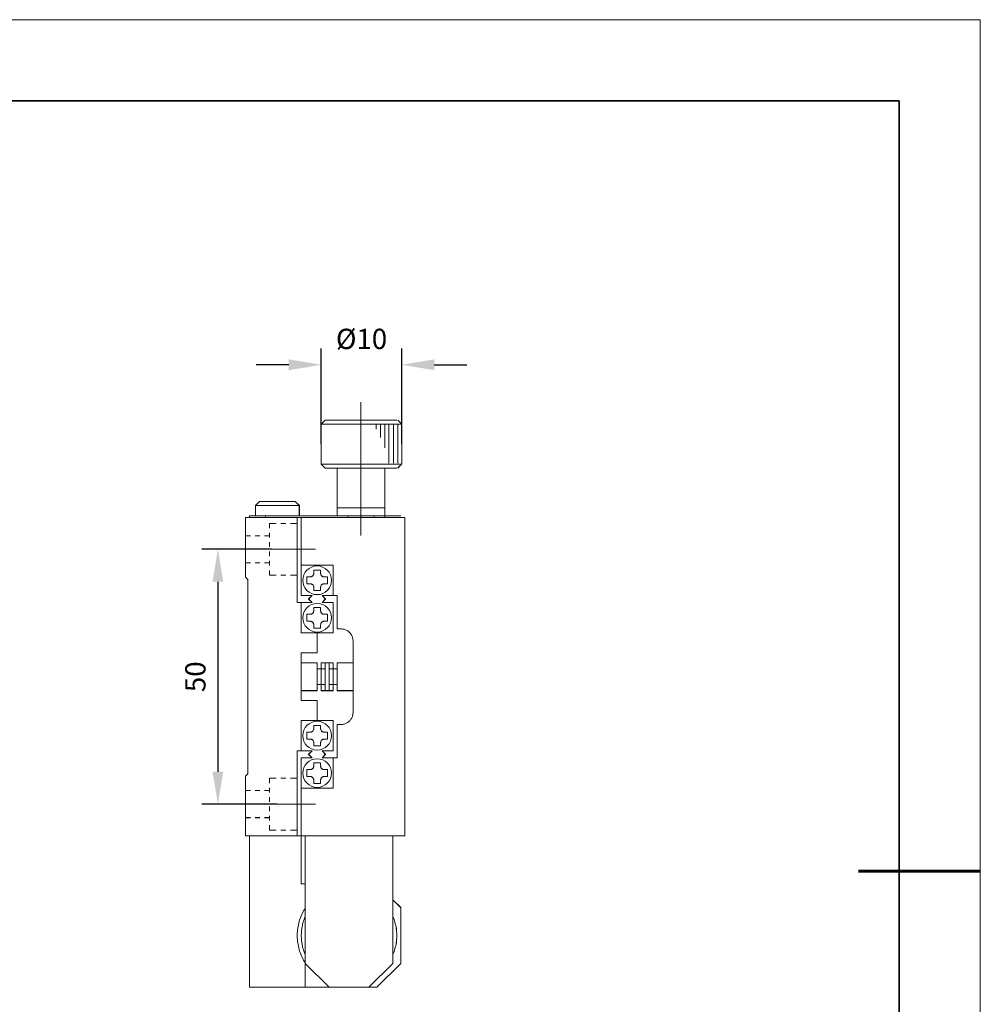
# Model space of a CAD drawing. Units: millimetres. Extents: x -67713 to 12318, y -7560 to 40105.
# Drawn here: x 12199 to 12318, y -7472 to -7350 of the extents above; entities that cross this region are included whole.
import ezdxf

# ---------------------------------------------------------------- set-up
doc = ezdxf.new("R2010")
doc.units = ezdxf.units.MM
doc.header["$LTSCALE"] = 10
doc.header["$PDMODE"] = 34
doc.layers.add('6文字层', color=3, linetype='Continuous')
doc.layers.add('粗实线层', color=7, linetype='Continuous', lineweight=35)
doc.layers.add('细实线层', color=7, linetype='Continuous', lineweight=18)
doc.styles.add('TH-GBD2M', font='calibri.ttf', dxfattribs={"width": 0.8, "height": 2.5})
doc.dimstyles.new('TH-GBD2M', dxfattribs={"dimtxt": 2.5, "dimasz": 4, "dimexe": 2, "dimexo": 0, "dimgap": 1.5, "dimtad": 1, "dimdec": 4, "dimlfac": 0.1, "dimzin": 9, "dimdsep": 46, "dimtxsty": 'TH-GBD2M', "dimcen": 0, "dimclrt": 3, "dimadec": 0, "dimazin": 3, "dimtfac": 1, "dimtdec": 4, "dimtofl": 0, "dimtmove": 0, "dimatfit": 3, "dimfxl": 1, "dimtolj": 1, "dimtzin": 0, "dimarcsym": 0})

# ---------------------------------------------------------------- blocks, each defined once
blk = doc.blocks.new('*X695')
at = {"layer": '粗实线层'}
for p, q in [((138.5, 95), (-138.5, 95)), ((138.5, -95), (138.5, 95))]:
    blk.add_line(p, q, dxfattribs=at)
at = {"layer": '粗实线层', "lineweight": 60}
blk.add_line((148.5, 0), (133.5, 0), dxfattribs=at)
at = {"layer": '细实线层'}
for p, q in [((148.5, 105), (-148.5, 105)), ((148.5, -105), (148.5, 105))]:
    blk.add_line(p, q, dxfattribs=at)
blk = doc.blocks.new('*D1359')
at = {"layer": '6文字层', "color": 0, "lineweight": -2, "transparency": 16777216}
for p, q in [((12230.32, -7415.47), (12221.73, -7415.47)), ((12223.73, -7419.47), (12223.73, -7442.91)), ((12231.02, -7446.91), (12221.73, -7446.91))]:
    blk.add_line(p, q, dxfattribs=at)
at = {"layer": '6文字层', "color": 0, "transparency": 16777216}
for points in [[(12223.06, -7419.47), (12224.39, -7419.47), (12223.73, -7415.47)], [(12223.06, -7442.91), (12224.39, -7442.91), (12223.73, -7446.91)]]:
    blk.add_solid(points, dxfattribs=at)
at = {"layer": 'Defpoints', "color": 0, "transparency": 16777216}
for p in [(12230.32, -7415.47), (12223.73, -7446.91), (12231.02, -7446.91)]:
    blk.add_point(p, dxfattribs=at)
at = {"layer": '6文字层', "color": 3, "transparency": 16777216, "insert": (12220.95, -7431.19), "char_height": 2.5, "attachment_point": 5, "rotation": 90, "style": 'TH-GBD2M'}
blk.add_mtext('\\A1;50', dxfattribs=at)
blk = doc.blocks.new('*D1360')
at = {"layer": '6文字层', "color": 0, "lineweight": -2, "transparency": 16777216}
for p, q in [((12236.46, -7402.51), (12236.46, -7390.72)), ((12246.41, -7402.5), (12246.41, -7390.72)), ((12232.46, -7392.72), (12228.46, -7392.72)), ((12250.41, -7392.72), (12254.41, -7392.72))]:
    blk.add_line(p, q, dxfattribs=at)
at = {"layer": '6文字层', "color": 0, "transparency": 16777216}
for points in [[(12232.46, -7392.05), (12232.46, -7393.39), (12236.46, -7392.72)], [(12250.41, -7392.05), (12250.41, -7393.39), (12246.41, -7392.72)]]:
    blk.add_solid(points, dxfattribs=at)
at = {"layer": 'Defpoints', "color": 0, "transparency": 16777216}
for p in [(12246.41, -7392.72), (12236.46, -7402.51), (12246.41, -7402.5)]:
    blk.add_point(p, dxfattribs=at)
at = {"layer": '6文字层', "color": 3, "transparency": 16777216, "insert": (12241.44, -7389.53), "char_height": 2.5, "attachment_point": 5, "style": 'TH-GBD2M'}
blk.add_mtext('\\A1;%%C10', dxfattribs=at)

msp = doc.modelspace()

# ---------------------------------------------------------------- linework, layer by layer
at = {"color": 7, "lineweight": 0}
for points in [[(12236.46043, -7399.20482), (12236.46043, -7393.36399)], [(12241.36835, -7397.32647), (12241.36835, -7413.78778)], [(12236.95945, -7399.55462), (12236.45934, -7400.0557)], [(12236.95656, -7399.55899), (12236.46043, -7400.05532)], [(12245.78046, -7399.55899), (12236.95656, -7399.55899)], [(12245.78155, -7399.55462), (12236.95945, -7399.55462)], [(12245.91568, -7399.55045), (12246.41181, -7400.04678)], [(12245.91914, -7399.54608), (12246.41386, -7400.04678)], [(12236.45934, -7400.0557), (12236.45934, -7404.96095)], [(12246.27639, -7400.0557), (12236.45934, -7400.0557)], [(12236.46043, -7400.05532), (12236.46043, -7404.96333)], [(12246.27678, -7400.05532), (12236.46043, -7400.05532)], [(12243.23682, -7400.67875), (12243.23682, -7400.0741)], [(12243.78541, -7401.70337), (12243.78541, -7400.0741)], [(12244.30745, -7402.9767), (12244.30745, -7400.0741)], [(12244.82072, -7400.0741), (12244.82072, -7404.85483)], [(12245.36904, -7400.0741), (12245.36904, -7404.85483)], [(12245.89551, -7400.05233), (12245.89551, -7404.83348)], [(12246.41181, -7400.04678), (12246.41181, -7404.95479)], [(12246.41386, -7400.04678), (12246.41386, -7404.95241)], [(12236.45934, -7404.96095), (12236.95945, -7405.45548)], [(12236.45934, -7404.96095), (12241.37053, -7404.96095)], [(12236.46043, -7404.96333), (12236.95656, -7405.45946)], [(12236.46043, -7404.96333), (12241.36835, -7404.96333)], [(12236.95656, -7405.45946), (12245.78046, -7405.45946)], [(12236.95945, -7405.45548), (12238.42985, -7405.45548), (12244.31115, -7405.45548), (12245.78155, -7405.45548)], [(12238.42716, -7405.45946), (12238.42716, -7410.36805)], [(12238.42985, -7405.45548), (12238.42985, -7410.36728)], [(12241.36835, -7404.96333), (12246.27678, -7404.96333)], [(12241.37053, -7404.96095), (12246.27639, -7404.96095)], [(12244.31006, -7410.36805), (12244.31006, -7405.45946)], [(12244.31115, -7410.36728), (12244.31115, -7405.45548)], [(12246.41181, -7404.95479), (12245.91568, -7405.45092)], [(12246.41386, -7404.95241), (12245.91914, -7405.44694)], [(12228.86353, -7409.58375), (12228.36284, -7410.06557)], [(12228.85865, -7409.58811), (12228.36284, -7410.06679)], [(12233.27076, -7409.58811), (12228.85865, -7409.58811)], [(12233.27461, -7409.58375), (12228.86353, -7409.58375)], [(12233.76708, -7410.06679), (12233.27076, -7409.58811)], [(12233.76913, -7410.06557), (12233.27461, -7409.58375)], [(12228.36284, -7410.06557), (12228.36284, -7411.33702)], [(12233.76913, -7410.06557), (12228.36284, -7410.06557)], [(12228.36284, -7410.06679), (12228.36284, -7411.34254)], [(12233.76708, -7410.06679), (12228.36284, -7410.06679)], [(12233.76708, -7411.34254), (12233.76708, -7410.06679)], [(12233.76913, -7411.33702), (12233.76913, -7410.06557)], [(12238.42716, -7410.36805), (12238.42716, -7411.34254)], [(12244.31006, -7410.36805), (12238.42716, -7410.36805)], [(12238.42716, -7410.36805), (12244.31006, -7410.36805)], [(12238.42985, -7410.36728), (12238.42985, -7411.33702)], [(12238.42985, -7410.36728), (12244.31115, -7410.36728)], [(12244.31006, -7411.34254), (12244.31006, -7410.36805)], [(12244.31115, -7411.33702), (12244.31115, -7410.36728)], [(12227.14034, -7411.53741), (12227.14034, -7418.90877)], [(12227.14034, -7411.53741), (12233.51905, -7411.53741)], [(12227.14233, -7411.536), (12227.14233, -7413.80255), (12227.14233, -7417.13469), (12227.14233, -7418.9071)], [(12227.14233, -7411.536), (12227.6174, -7411.536), (12229.58919, -7411.536), (12233.51847, -7411.536)], [(12227.6174, -7411.33702), (12227.6174, -7411.536)], [(12227.6174, -7411.33702), (12228.36284, -7411.33702), (12229.58919, -7411.33702)], [(12227.6183, -7411.34254), (12227.6183, -7411.53741)], [(12227.6183, -7411.34254), (12229.58541, -7411.34254)], [(12229.58541, -7411.53741), (12229.58541, -7411.34254)], [(12229.58541, -7411.34254), (12229.58541, -7411.53741)], [(12229.58919, -7411.33702), (12233.76913, -7411.33702), (12238.42985, -7411.33702), (12239.73954, -7411.33702), (12242.982, -7411.33702), (12244.31115, -7411.33702)], [(12229.58919, -7411.33702), (12229.58919, -7411.536)], [(12233.51847, -7411.536), (12233.51847, -7412.28094), (12233.51847, -7418.65669), (12233.51847, -7422.04033)], [(12234.00028, -7411.536), (12233.51847, -7411.536)], [(12233.51905, -7411.53741), (12233.51905, -7422.04527)], [(12233.99752, -7411.53741), (12233.99752, -7417.43795)], [(12246.77258, -7411.53741), (12233.99752, -7411.53741)], [(12234.00028, -7411.536), (12234.00028, -7417.43686)], [(12246.77676, -7411.536), (12246.27639, -7411.536), (12244.31115, -7411.536), (12242.982, -7411.536), (12239.73954, -7411.536), (12234.00028, -7411.536)], [(12239.73845, -7411.34254), (12239.73845, -7411.53741)], [(12239.73845, -7411.53741), (12239.73845, -7411.34254)], [(12239.73954, -7411.536), (12239.73954, -7411.33702)], [(12242.9809, -7411.53741), (12242.9809, -7411.34254)], [(12242.982, -7411.536), (12242.982, -7411.33702)], [(12244.31006, -7411.34254), (12244.31006, -7411.53741)], [(12246.27678, -7411.34254), (12244.31006, -7411.34254)], [(12244.31006, -7411.53741), (12244.31006, -7411.34254)], [(12246.27639, -7411.33702), (12244.31115, -7411.33702)], [(12244.31115, -7411.536), (12244.31115, -7411.33702)], [(12246.77258, -7450.82139), (12246.77258, -7411.53741)], [(12246.77676, -7450.81862), (12246.77676, -7411.536)], [(12230.08153, -7412.28146), (12230.08153, -7412.88411)], [(12230.93202, -7412.28146), (12230.08153, -7412.28146)], [(12230.08301, -7412.28094), (12230.08301, -7412.87795)], [(12230.93112, -7412.28094), (12230.08301, -7412.28094)], [(12232.08357, -7412.28146), (12231.49897, -7412.28146)], [(12232.08594, -7412.28094), (12231.50205, -7412.28094)], [(12233.51905, -7412.28146), (12232.66869, -7412.28146)], [(12233.51847, -7412.28094), (12232.67106, -7412.28094)], [(12227.74241, -7413.80563), (12227.14034, -7413.80563)], [(12227.74658, -7413.80255), (12227.14233, -7413.80255)], [(12228.89428, -7413.80563), (12228.30974, -7413.80563)], [(12228.89576, -7413.80255), (12228.31135, -7413.80255)], [(12230.08153, -7413.80563), (12229.47908, -7413.80563)], [(12230.08301, -7413.80255), (12229.48017, -7413.80255)], [(12230.08153, -7413.45088), (12230.08153, -7414.03569)], [(12230.08301, -7413.44927), (12230.08301, -7413.80255), (12230.08301, -7414.0337)], [(12224.89002, -7415.47119), (12235.75152, -7415.47119)], [(12230.08153, -7414.60284), (12230.08153, -7415.18758)], [(12230.08153, -7415.75473), (12230.08153, -7416.33915)], [(12230.08301, -7414.59847), (12230.08301, -7415.18302)], [(12230.08301, -7415.75435), (12230.08301, -7416.33845)], [(12230.08153, -7416.90631), (12230.08153, -7417.49111)], [(12230.08301, -7416.90393), (12230.08301, -7417.13469), (12230.08301, -7417.48797)], [(12227.14034, -7417.13668), (12227.74241, -7417.13668)], [(12227.14233, -7417.13469), (12227.74658, -7417.13469)], [(12228.30974, -7417.13668), (12228.89428, -7417.13668)], [(12228.31135, -7417.13469), (12228.89576, -7417.13469)], [(12229.47908, -7417.13668), (12230.08153, -7417.13668)], [(12229.48017, -7417.13469), (12230.08301, -7417.13469)], [(12230.08153, -7418.07566), (12230.08153, -7418.66047)], [(12230.08301, -7418.07226), (12230.08301, -7418.65669)], [(12233.99752, -7417.43795), (12233.99752, -7421.17654)], [(12233.99752, -7417.43795), (12237.93083, -7417.43795)], [(12233.99752, -7417.43795), (12237.93083, -7417.43795)], [(12234.00028, -7417.43686), (12234.00028, -7421.17345)], [(12234.00028, -7417.43686), (12237.9361, -7417.43686)], [(12235.53893, -7418.04035), (12235.53893, -7418.44827)], [(12236.38942, -7418.04035), (12235.53893, -7418.04035)], [(12235.54034, -7418.0338), (12235.54034, -7418.4448)], [(12236.38871, -7418.0338), (12235.54034, -7418.0338)], [(12236.38871, -7418.0338), (12236.38871, -7418.4448)], [(12236.38942, -7418.04035), (12236.38942, -7418.44827)], [(12237.93083, -7417.43795), (12237.93083, -7421.17654)], [(12237.93083, -7417.43795), (12237.93083, -7421.17654)], [(12237.9361, -7417.43686), (12237.9361, -7421.17345)], [(12227.42356, -7419.20978), (12227.14034, -7418.90877)], [(12227.42536, -7419.20887), (12227.14233, -7418.9071)], [(12227.42356, -7419.20978), (12227.42356, -7443.16649)], [(12227.42536, -7419.20887), (12227.42536, -7443.16507)], [(12230.08153, -7418.66047), (12230.93202, -7418.66047)], [(12230.08301, -7418.65669), (12230.93112, -7418.65669)], [(12231.49897, -7418.66047), (12232.08357, -7418.66047)], [(12231.50205, -7418.65669), (12232.08594, -7418.65669)], [(12232.66869, -7418.66047), (12233.51905, -7418.66047)], [(12232.67106, -7418.65669), (12233.51847, -7418.65669)], [(12234.70572, -7418.8687), (12235.11683, -7418.8687)], [(12234.70572, -7418.8687), (12234.70572, -7419.72216)], [(12234.70604, -7418.87306), (12235.11376, -7418.87306)], [(12234.70604, -7418.87306), (12234.70604, -7419.72395)], [(12235.11376, -7418.87306), (12235.16692, -7418.87306), (12235.22002, -7418.8556), (12235.27318, -7418.83775), (12235.30849, -7418.8199), (12235.36198, -7418.80244), (12235.39729, -7418.7668), (12235.43261, -7418.73149), (12235.46792, -7418.69617), (12235.48577, -7418.64262), (12235.50323, -7418.60731), (12235.52108, -7418.55453), (12235.53893, -7418.50143), (12235.53893, -7418.44827)], [(12235.11683, -7418.8687), (12235.16801, -7418.8687), (12235.21931, -7418.84905), (12235.27735, -7418.83628), (12235.36127, -7418.79769), (12235.39967, -7418.76571), (12235.43132, -7418.72725), (12235.47029, -7418.6954), (12235.48924, -7418.63755), (12235.52179, -7418.55382), (12235.54034, -7418.4961), (12235.54034, -7418.4448)], [(12236.38871, -7418.4448), (12236.40798, -7418.4961), (12236.40798, -7418.55382), (12236.42653, -7418.60513), (12236.4779, -7418.6954), (12236.52939, -7418.76571), (12236.58692, -7418.79769), (12236.67752, -7418.83628), (12236.72888, -7418.84905), (12236.81877, -7418.8687)], [(12236.38942, -7418.44827), (12236.40727, -7418.50143), (12236.40727, -7418.55453), (12236.42512, -7418.60731), (12236.44258, -7418.64262), (12236.47822, -7418.69617), (12236.49568, -7418.73149), (12236.53138, -7418.7668), (12236.58416, -7418.80244), (12236.61986, -7418.8199), (12236.67295, -7418.83775), (12236.72612, -7418.8556), (12236.76143, -7418.87306), (12236.8146, -7418.87306)], [(12236.8146, -7418.87306), (12237.22244, -7418.87306)], [(12236.81877, -7418.8687), (12237.22282, -7418.8687)], [(12237.22244, -7418.87306), (12237.22244, -7419.72395)], [(12237.22282, -7418.8687), (12237.22282, -7419.72216)], [(12234.70572, -7419.72216), (12235.11683, -7419.72216)], [(12234.70604, -7419.72395), (12235.11376, -7419.72395)], [(12235.53893, -7420.14914), (12235.53893, -7420.09598), (12235.52108, -7420.06028), (12235.50323, -7420.00718), (12235.48577, -7419.95401), (12235.46792, -7419.9187), (12235.43261, -7419.86553), (12235.39729, -7419.8299), (12235.36198, -7419.81243), (12235.30849, -7419.77673), (12235.27318, -7419.75927), (12235.22002, -7419.7418), (12235.16692, -7419.7418), (12235.11376, -7419.72395)], [(12235.54034, -7420.14638), (12235.54034, -7420.09489), (12235.52179, -7420.0561), (12235.50272, -7420.00512), (12235.48924, -7419.95362), (12235.47029, -7419.91523), (12235.43132, -7419.86374), (12235.39967, -7419.82515), (12235.36127, -7419.80621), (12235.30997, -7419.77365), (12235.21931, -7419.73525), (12235.16801, -7419.73525), (12235.11683, -7419.72216)], [(12235.53893, -7420.14914), (12235.53893, -7420.55648)], [(12236.38942, -7420.55648), (12235.53893, -7420.55648)], [(12235.54034, -7420.14638), (12235.54034, -7420.55063)], [(12236.38871, -7420.55063), (12235.54034, -7420.55063)], [(12236.81877, -7419.72216), (12236.76105, -7419.73525), (12236.67752, -7419.75471), (12236.61986, -7419.77365), (12236.52939, -7419.82515), (12236.49773, -7419.86374), (12236.4779, -7419.91523), (12236.44566, -7419.95362), (12236.42653, -7420.00512), (12236.40798, -7420.0561), (12236.40798, -7420.09489), (12236.38871, -7420.14638)], [(12236.38871, -7420.14638), (12236.38871, -7420.55063)], [(12236.8146, -7419.72395), (12236.76143, -7419.7418), (12236.72612, -7419.7418), (12236.67295, -7419.75927), (12236.61986, -7419.77673), (12236.58416, -7419.81243), (12236.53138, -7419.8299), (12236.49568, -7419.86553), (12236.47822, -7419.9187), (12236.44258, -7419.95401), (12236.42512, -7420.00718), (12236.40727, -7420.06028), (12236.40727, -7420.09598), (12236.38942, -7420.14914)], [(12236.38942, -7420.14914), (12236.38942, -7420.55648)], [(12236.8146, -7419.72395), (12237.22244, -7419.72395)], [(12236.81877, -7419.72216), (12237.22282, -7419.72216)], [(12233.99752, -7421.17654), (12235.36198, -7421.17654)], [(12234.00028, -7421.17345), (12235.36127, -7421.17345)], [(12235.36127, -7421.17345), (12234.91831, -7421.59735)], [(12234.91831, -7421.59735), (12235.36127, -7422.04033)], [(12235.36198, -7421.17654), (12234.91901, -7421.60211)], [(12234.91901, -7421.60211), (12235.36198, -7422.04527)], [(12236.56669, -7421.17654), (12237.93083, -7421.17654)], [(12237.00985, -7421.60211), (12236.56669, -7421.17654)], [(12237.00985, -7421.60211), (12236.56669, -7422.04527)], [(12236.56849, -7421.17345), (12237.9361, -7421.17345)], [(12237.01075, -7421.59735), (12236.56849, -7421.17345)], [(12237.01075, -7421.59735), (12236.56849, -7422.04033)], [(12237.93083, -7421.17654), (12238.42716, -7421.17654)], [(12237.9361, -7421.17345), (12238.42985, -7421.17345)], [(12238.42716, -7421.17654), (12238.42716, -7425.28772)], [(12238.42985, -7421.17345), (12238.42985, -7425.28284)], [(12234.00028, -7422.04033), (12233.51847, -7422.04033)], [(12233.99752, -7422.04527), (12233.51905, -7422.04527)], [(12233.99752, -7422.04527), (12233.99752, -7425.78386)], [(12235.36198, -7422.04527), (12233.99752, -7422.04527)], [(12233.99752, -7425.78386), (12233.99752, -7422.04527)], [(12235.36127, -7422.04033), (12234.00028, -7422.04033)], [(12234.00028, -7425.78386), (12234.00028, -7422.04033)], [(12235.11376, -7423.48007), (12235.16692, -7423.48007), (12235.22002, -7423.48007), (12235.27318, -7423.46254), (12235.30849, -7423.44475), (12235.36198, -7423.40944), (12235.39729, -7423.37374), (12235.43261, -7423.33842), (12235.46792, -7423.30311), (12235.48577, -7423.26747), (12235.50323, -7423.21431), (12235.52108, -7423.16153), (12235.53893, -7423.12583), (12235.53893, -7423.07273)], [(12235.11683, -7423.47859), (12235.16801, -7423.47859), (12235.21931, -7423.47859), (12235.27735, -7423.45946), (12235.36127, -7423.40796), (12235.39967, -7423.36957), (12235.47029, -7423.29893), (12235.50272, -7423.20924), (12235.52179, -7423.15768), (12235.54034, -7423.11896), (12235.54034, -7423.0674)], [(12235.53893, -7422.64735), (12235.53893, -7423.07273)], [(12236.38942, -7422.64735), (12235.53893, -7422.64735)], [(12235.54034, -7422.64388), (12235.54034, -7423.0674)], [(12236.38871, -7422.64388), (12235.54034, -7422.64388)], [(12236.38871, -7422.64388), (12236.38871, -7423.0674)], [(12236.38871, -7423.0674), (12236.40798, -7423.11896), (12236.40798, -7423.15768), (12236.42653, -7423.20924), (12236.44566, -7423.2667), (12236.49773, -7423.33733), (12236.58692, -7423.40796), (12236.67752, -7423.45946), (12236.72888, -7423.47859), (12236.81877, -7423.47859)], [(12236.38942, -7422.64735), (12236.38942, -7423.07273)], [(12236.38942, -7423.07273), (12236.40727, -7423.12583), (12236.40727, -7423.16153), (12236.42512, -7423.21431), (12236.44258, -7423.26747), (12236.47822, -7423.30311), (12236.49568, -7423.33842), (12236.53138, -7423.37374), (12236.58416, -7423.40944), (12236.61986, -7423.44475), (12236.67295, -7423.46254), (12236.72612, -7423.48007), (12236.76143, -7423.48007), (12236.8146, -7423.48007)], [(12237.93083, -7422.04527), (12236.56669, -7422.04527)], [(12237.9361, -7422.04033), (12236.56849, -7422.04033)], [(12237.93083, -7425.78386), (12237.93083, -7422.04527)], [(12237.9361, -7425.78386), (12237.9361, -7422.04033)], [(12234.70572, -7423.47859), (12235.11683, -7423.47859)], [(12234.70572, -7423.47859), (12234.70572, -7424.34527)], [(12234.70604, -7423.48007), (12235.11376, -7423.48007)], [(12234.70604, -7423.48007), (12234.70604, -7424.34874)], [(12236.8146, -7423.48007), (12237.22244, -7423.48007)], [(12236.81877, -7423.47859), (12237.22282, -7423.47859)], [(12237.22244, -7423.48007), (12237.22244, -7424.34874)], [(12237.22282, -7423.47859), (12237.22282, -7424.34527)], [(12234.70572, -7424.34527), (12235.11683, -7424.34527)], [(12234.70604, -7424.34874), (12235.11376, -7424.34874)], [(12235.53893, -7424.77354), (12235.53893, -7424.72044), (12235.52108, -7424.66728), (12235.50323, -7424.61411), (12235.48577, -7424.5788), (12235.46792, -7424.5257), (12235.43261, -7424.49038), (12235.39729, -7424.45468), (12235.36198, -7424.41937), (12235.30849, -7424.40152), (12235.27318, -7424.36621), (12235.22002, -7424.36621), (12235.16692, -7424.34874), (12235.11376, -7424.34874)], [(12235.54034, -7424.76956), (12235.54034, -7424.71806), (12235.52179, -7424.66657), (12235.50272, -7424.60866), (12235.47029, -7424.52531), (12235.43132, -7424.48691), (12235.36127, -7424.4159), (12235.30997, -7424.39696), (12235.21931, -7424.36479), (12235.16801, -7424.34527), (12235.11683, -7424.34527)], [(12235.53893, -7424.77354), (12235.53893, -7425.18126)], [(12236.38942, -7425.18126), (12235.53893, -7425.18126)], [(12235.54034, -7424.76956), (12235.54034, -7425.17998)], [(12236.38871, -7425.17998), (12235.54034, -7425.17998)], [(12236.81877, -7424.34527), (12236.76105, -7424.34527), (12236.67752, -7424.36479), (12236.61986, -7424.39696), (12236.52939, -7424.45468), (12236.4779, -7424.52531), (12236.44566, -7424.57642), (12236.40798, -7424.66657), (12236.40798, -7424.71806), (12236.38871, -7424.76956)], [(12236.38871, -7424.76956), (12236.38871, -7425.17998)], [(12236.8146, -7424.34874), (12236.76143, -7424.34874), (12236.72612, -7424.36621), (12236.67295, -7424.36621), (12236.61986, -7424.40152), (12236.58416, -7424.41937), (12236.53138, -7424.45468), (12236.49568, -7424.49038), (12236.47822, -7424.5257), (12236.44258, -7424.5788), (12236.42512, -7424.61411), (12236.40727, -7424.66728), (12236.40727, -7424.72044), (12236.38942, -7424.77354)], [(12236.38942, -7424.77354), (12236.38942, -7425.18126)], [(12236.8146, -7424.34874), (12237.22244, -7424.34874)], [(12236.81877, -7424.34527), (12237.22282, -7424.34527)], [(12238.90543, -7425.28772), (12238.42716, -7425.28772)], [(12238.90543, -7425.28284), (12238.42985, -7425.28284)], [(12240.39516, -7426.75327), (12240.37603, -7426.66319), (12240.37603, -7426.57978), (12240.36293, -7426.47076), (12240.3438, -7426.38086), (12240.30469, -7426.29752), (12240.27246, -7426.20744), (12240.23464, -7426.11748), (12240.18328, -7426.02798), (12240.13179, -7425.93789), (12240.07426, -7425.86758), (12240.02276, -7425.79663), (12239.95143, -7425.72581), (12239.88151, -7425.65518), (12239.81075, -7425.58494), (12239.73954, -7425.53345), (12239.65036, -7425.48214), (12239.56047, -7425.44336), (12239.47636, -7425.41151), (12239.38705, -7425.37312), (12239.29709, -7425.33434), (12239.20663, -7425.32156), (12239.10473, -7425.30249), (12239.01426, -7425.28284), (12238.90543, -7425.28284)], [(12240.39388, -7426.75815), (12240.37642, -7426.66974), (12240.37642, -7426.58126), (12240.35857, -7426.47499), (12240.34072, -7426.38632), (12240.30521, -7426.29752), (12240.26989, -7426.20904), (12240.23426, -7426.12024), (12240.1811, -7426.03177), (12240.12793, -7425.94335), (12240.07483, -7425.87234), (12240.02167, -7425.80138), (12239.95104, -7425.73076), (12239.88009, -7425.65974), (12239.80947, -7425.58879), (12239.73845, -7425.53601), (12239.65004, -7425.48285), (12239.56118, -7425.44715), (12239.47276, -7425.41183), (12239.3839, -7425.3762), (12239.29549, -7425.34089), (12239.20682, -7425.32304), (12239.10056, -7425.30538), (12239.01176, -7425.28772), (12238.90543, -7425.28772)], [(12233.99752, -7425.78386), (12237.93083, -7425.78386)], [(12235.96424, -7425.78386), (12233.99752, -7425.78386)], [(12235.96424, -7425.78386), (12234.00028, -7425.78386)], [(12235.96424, -7425.78386), (12237.9361, -7425.78386)], [(12235.96424, -7428.24264), (12235.96424, -7425.78386)], [(12235.96424, -7428.24682), (12235.96424, -7425.78386)], [(12240.39388, -7426.75815), (12240.39388, -7435.60026)], [(12240.39516, -7426.75327), (12240.39516, -7429.46934), (12240.39516, -7432.90454), (12240.39516, -7435.5948)], [(12233.99752, -7428.24682), (12235.96424, -7428.24682)], [(12233.99752, -7434.12944), (12233.99752, -7428.24682)], [(12234.00028, -7428.24264), (12235.96424, -7428.24264)], [(12234.00028, -7434.12437), (12234.00028, -7432.90454), (12234.00028, -7429.46934), (12234.00028, -7428.24264)], [(12235.96424, -7429.46934), (12233.99752, -7429.46934)], [(12235.96424, -7429.46934), (12234.00028, -7429.46934)], [(12235.96424, -7432.90454), (12235.96424, -7432.1596), (12235.96424, -7430.19464), (12235.96424, -7429.46934)], [(12235.96424, -7432.90692), (12235.96424, -7429.46934)], [(12236.45934, -7430.19464), (12235.96424, -7430.19464)], [(12236.46043, -7430.19573), (12235.96424, -7430.19573)], [(12237.43464, -7429.46934), (12236.95945, -7429.46934), (12236.45934, -7429.46934)], [(12236.45934, -7429.46934), (12236.45934, -7430.19464), (12236.45934, -7432.1596), (12236.45934, -7432.90454)], [(12236.95945, -7430.19464), (12236.45934, -7430.19464)], [(12237.43503, -7429.46934), (12236.46043, -7429.46934)], [(12236.46043, -7429.46934), (12236.46043, -7432.90692)], [(12236.95656, -7430.19573), (12236.46043, -7430.19573)], [(12236.95656, -7432.90692), (12236.95656, -7429.46934)], [(12236.95945, -7432.90454), (12236.95945, -7432.1596), (12236.95945, -7430.19464), (12236.95945, -7429.46934)], [(12237.9361, -7429.46934), (12237.43464, -7429.46934)], [(12237.43464, -7432.90454), (12237.43464, -7432.1596), (12237.43464, -7430.19464), (12237.43464, -7429.46934)], [(12238.42985, -7430.19464), (12237.9361, -7430.19464), (12237.43464, -7430.19464)], [(12237.93083, -7429.46934), (12237.43503, -7429.46934)], [(12237.43503, -7432.90692), (12237.43503, -7429.46934)], [(12238.42716, -7430.19573), (12237.43503, -7430.19573)], [(12237.93083, -7430.19573), (12237.93083, -7429.46934)], [(12237.93083, -7432.16268), (12237.93083, -7430.19573)], [(12237.9361, -7430.19464), (12237.9361, -7429.46934)], [(12237.9361, -7432.1596), (12237.9361, -7430.19464)], [(12240.39388, -7429.46934), (12238.42716, -7429.46934)], [(12238.42716, -7429.46934), (12238.42716, -7432.90692)], [(12240.39516, -7429.46934), (12238.42985, -7429.46934)], [(12238.42985, -7429.46934), (12238.42985, -7430.19464), (12238.42985, -7432.1596), (12238.42985, -7432.90454)], [(12235.96424, -7432.1596), (12236.45934, -7432.1596)], [(12235.96424, -7432.16268), (12236.46043, -7432.16268)], [(12236.45934, -7432.1596), (12236.95945, -7432.1596)], [(12236.46043, -7432.16268), (12236.95656, -7432.16268)], [(12237.43464, -7432.1596), (12237.9361, -7432.1596), (12238.42985, -7432.1596)], [(12237.43503, -7432.16268), (12238.42716, -7432.16268)], [(12237.93083, -7432.90692), (12237.93083, -7432.16268)], [(12237.9361, -7432.90454), (12237.9361, -7432.1596)], [(12233.99752, -7432.90692), (12235.96424, -7432.90692)], [(12234.00028, -7432.90454), (12235.96424, -7432.90454)], [(12236.45934, -7432.90454), (12236.95945, -7432.90454), (12237.43464, -7432.90454)], [(12236.46043, -7432.90692), (12237.43503, -7432.90692)], [(12237.43464, -7432.90454), (12237.9361, -7432.90454)], [(12237.43503, -7432.90692), (12237.93083, -7432.90692)], [(12238.42716, -7432.90692), (12240.39388, -7432.90692)], [(12238.42985, -7432.90454), (12240.39516, -7432.90454)], [(12235.96424, -7434.12944), (12233.99752, -7434.12944)], [(12235.96424, -7434.12437), (12234.00028, -7434.12437)], [(12235.96424, -7436.58964), (12235.96424, -7434.12437)], [(12235.96424, -7436.59241), (12235.96424, -7434.12944)], [(12238.90543, -7437.06543), (12239.01426, -7437.06543), (12239.10473, -7437.06543), (12239.20663, -7437.05233), (12239.29709, -7437.03287), (12239.38705, -7436.99461), (12239.47636, -7436.96244), (12239.56047, -7436.92366), (12239.65036, -7436.87235), (12239.73954, -7436.82118), (12239.81075, -7436.76333), (12239.88151, -7436.71177), (12239.95143, -7436.6412), (12240.02276, -7436.5709), (12240.07426, -7436.50014), (12240.13179, -7436.41005), (12240.18328, -7436.33975), (12240.23464, -7436.24947), (12240.27246, -7436.16613), (12240.30469, -7436.07643), (12240.3438, -7435.98647), (12240.36293, -7435.87713), (12240.37603, -7435.79372), (12240.37603, -7435.70383), (12240.39516, -7435.5948)], [(12238.90543, -7437.07127), (12239.01176, -7437.07127), (12239.10056, -7437.07127), (12239.20682, -7437.05342), (12239.29549, -7437.03557), (12239.3839, -7437.00026), (12239.47276, -7436.96494), (12239.56118, -7436.9293), (12239.65004, -7436.87614), (12239.73845, -7436.82285), (12239.80947, -7436.76968), (12239.88009, -7436.71652), (12239.95104, -7436.64557), (12240.02167, -7436.57494), (12240.07483, -7436.50393), (12240.12793, -7436.41551), (12240.1811, -7436.3445), (12240.23426, -7436.25602), (12240.26989, -7436.16722), (12240.30521, -7436.0788), (12240.34072, -7435.98994), (12240.35857, -7435.884), (12240.37642, -7435.7952), (12240.37642, -7435.70659), (12240.39388, -7435.60026)], [(12233.99752, -7436.59241), (12233.99752, -7440.31353)], [(12237.93083, -7436.59241), (12233.99752, -7436.59241)], [(12233.99752, -7436.59241), (12235.96424, -7436.59241)], [(12233.99752, -7440.31353), (12233.99752, -7436.59241)], [(12234.00028, -7436.58964), (12235.96424, -7436.58964)], [(12234.00028, -7440.30755), (12234.00028, -7436.58964)], [(12235.11376, -7438.02791), (12235.16692, -7438.02791), (12235.22002, -7438.01006), (12235.27318, -7437.9924), (12235.30849, -7437.97474), (12235.36198, -7437.95689), (12235.39729, -7437.92158), (12235.43261, -7437.88594), (12235.46792, -7437.83278), (12235.48577, -7437.79746), (12235.50323, -7437.7443), (12235.52108, -7437.70899), (12235.53893, -7437.65588), (12235.53893, -7437.60272)], [(12235.11683, -7438.02187), (12235.16801, -7438.02187), (12235.21931, -7438.00877), (12235.27735, -7437.98983), (12235.36127, -7437.95111), (12235.39967, -7437.9192), (12235.43132, -7437.88049), (12235.47029, -7437.8295), (12235.50272, -7437.73923), (12235.54034, -7437.64966), (12235.54034, -7437.59835)], [(12235.53893, -7437.195), (12235.53893, -7437.60272)], [(12236.38942, -7437.195), (12235.53893, -7437.195)], [(12235.54034, -7437.1932), (12235.54034, -7437.59835)], [(12236.38871, -7437.1932), (12235.54034, -7437.1932)], [(12237.9361, -7436.58964), (12235.96424, -7436.58964)], [(12236.38871, -7437.1932), (12236.38871, -7437.59835)], [(12236.38871, -7437.59835), (12236.40798, -7437.64966), (12236.40798, -7437.70699), (12236.44566, -7437.79708), (12236.49773, -7437.88049), (12236.52939, -7437.9192), (12236.58692, -7437.95111), (12236.67752, -7437.98983), (12236.72888, -7438.00877), (12236.81877, -7438.02187)], [(12236.38942, -7437.195), (12236.38942, -7437.60272)], [(12236.38942, -7437.60272), (12236.40727, -7437.65588), (12236.40727, -7437.70899), (12236.42512, -7437.7443), (12236.44258, -7437.79746), (12236.47822, -7437.83278), (12236.49568, -7437.88594), (12236.53138, -7437.92158), (12236.58416, -7437.95689), (12236.61986, -7437.97474), (12236.67295, -7437.9924), (12236.72612, -7438.01006), (12236.76143, -7438.02791), (12236.8146, -7438.02791)], [(12237.93083, -7440.31353), (12237.93083, -7436.59241)], [(12237.9361, -7440.30755), (12237.9361, -7436.58964)], [(12238.90543, -7437.07127), (12238.42716, -7437.07127)], [(12238.42716, -7437.07127), (12238.42716, -7441.19973)], [(12238.90543, -7437.06543), (12238.42985, -7437.06543)], [(12238.42985, -7437.06543), (12238.42985, -7441.19388)], [(12234.70572, -7438.02187), (12235.11683, -7438.02187)], [(12234.70572, -7438.02187), (12234.70572, -7438.87571)], [(12234.70572, -7438.87571), (12235.11683, -7438.87571)], [(12234.70604, -7438.02791), (12235.11376, -7438.02791)], [(12234.70604, -7438.02791), (12234.70604, -7438.87841)], [(12235.54034, -7439.29955), (12235.54034, -7439.24806), (12235.52179, -7439.19675), (12235.50272, -7439.15836), (12235.48924, -7439.10718), (12235.47029, -7439.05569), (12235.43132, -7439.01691), (12235.39967, -7438.97851), (12235.36127, -7438.94666), (12235.30997, -7438.92721), (12235.21931, -7438.89536), (12235.16801, -7438.87571), (12235.11683, -7438.87571)], [(12236.81877, -7438.87571), (12236.76105, -7438.87571), (12236.67752, -7438.90788), (12236.61986, -7438.92721), (12236.52939, -7438.97851), (12236.49773, -7439.01691), (12236.4779, -7439.05569), (12236.44566, -7439.10718), (12236.42653, -7439.15836), (12236.40798, -7439.19675), (12236.40798, -7439.24806), (12236.38871, -7439.29955)], [(12236.8146, -7438.02791), (12237.22244, -7438.02791)], [(12236.81877, -7438.02187), (12237.22282, -7438.02187)], [(12236.81877, -7438.87571), (12237.22282, -7438.87571)], [(12237.22244, -7438.02791), (12237.22244, -7438.87841)], [(12237.22282, -7438.02187), (12237.22282, -7438.87571)], [(12234.70604, -7438.87841), (12235.11376, -7438.87841)], [(12235.53893, -7439.30379), (12235.53893, -7439.25062), (12235.52108, -7439.19746), (12235.50323, -7439.16195), (12235.48577, -7439.10885), (12235.46792, -7439.05569), (12235.43261, -7439.01999), (12235.39729, -7438.98474), (12235.36198, -7438.94942), (12235.30849, -7438.93157), (12235.27318, -7438.91372), (12235.22002, -7438.89626), (12235.16692, -7438.87841), (12235.11376, -7438.87841)], [(12235.53893, -7439.30379), (12235.53893, -7439.71112)], [(12236.38942, -7439.71112), (12235.53893, -7439.71112)], [(12235.54034, -7439.29955), (12235.54034, -7439.71074)], [(12236.38871, -7439.71074), (12235.54034, -7439.71074)], [(12236.38871, -7439.29955), (12236.38871, -7439.71074)], [(12236.8146, -7438.87841), (12236.76143, -7438.87841), (12236.72612, -7438.89626), (12236.67295, -7438.91372), (12236.61986, -7438.93157), (12236.58416, -7438.94942), (12236.53138, -7438.98474), (12236.49568, -7439.01999), (12236.47822, -7439.05569), (12236.44258, -7439.10885), (12236.42512, -7439.16195), (12236.40727, -7439.19746), (12236.40727, -7439.25062), (12236.38942, -7439.30379)], [(12236.38942, -7439.30379), (12236.38942, -7439.71112)], [(12236.8146, -7438.87841), (12237.22244, -7438.87841)], [(12234.00028, -7440.30755), (12233.51847, -7440.30755)], [(12233.51847, -7450.81862), (12233.51847, -7450.09301), (12233.51847, -7443.69794), (12233.51847, -7440.30755)], [(12233.99752, -7440.31353), (12233.51905, -7440.31353)], [(12233.51905, -7450.82139), (12233.51905, -7440.31353)], [(12235.36198, -7440.31353), (12233.99752, -7440.31353)], [(12233.99752, -7444.93838), (12233.99752, -7441.19973)], [(12235.36198, -7441.19973), (12233.99752, -7441.19973)], [(12235.36127, -7440.30755), (12234.00028, -7440.30755)], [(12234.00028, -7444.93709), (12234.00028, -7441.19388)], [(12235.36127, -7441.19388), (12234.00028, -7441.19388)], [(12235.36127, -7440.30755), (12234.91831, -7440.75053)], [(12235.36127, -7441.19388), (12234.91831, -7440.75053)], [(12235.36198, -7440.31353), (12234.91901, -7440.75676)], [(12235.36198, -7441.19973), (12234.91901, -7440.75676)], [(12237.93083, -7440.31353), (12236.56669, -7440.31353)], [(12237.00985, -7440.75676), (12236.56669, -7440.31353)], [(12237.00985, -7440.75676), (12236.56669, -7441.19973)], [(12237.93083, -7441.19973), (12236.56669, -7441.19973)], [(12237.9361, -7440.30755), (12236.56849, -7440.30755)], [(12237.01075, -7440.75053), (12236.56849, -7440.30755)], [(12237.01075, -7440.75053), (12236.56849, -7441.19388)], [(12237.9361, -7441.19388), (12236.56849, -7441.19388)], [(12237.93083, -7441.19973), (12237.93083, -7444.93838)], [(12237.93083, -7441.19973), (12237.93083, -7444.93838)], [(12237.93083, -7441.19973), (12238.42716, -7441.19973)], [(12237.9361, -7441.19388), (12237.9361, -7444.93709)], [(12237.9361, -7441.19388), (12238.42985, -7441.19388)], [(12235.11376, -7442.63484), (12235.16692, -7442.63484), (12235.22002, -7442.63484), (12235.27318, -7442.61706), (12235.30849, -7442.58174), (12235.36198, -7442.56389), (12235.39729, -7442.52858), (12235.43261, -7442.49326), (12235.46792, -7442.45757), (12235.48577, -7442.40447), (12235.50323, -7442.36915), (12235.52108, -7442.31599), (12235.53893, -7442.26282), (12235.53893, -7442.20972)], [(12235.11683, -7442.63196), (12235.16801, -7442.63196), (12235.21931, -7442.63196), (12235.27735, -7442.61263), (12235.36127, -7442.56152), (12235.39967, -7442.52274), (12235.47029, -7442.45249), (12235.48924, -7442.401), (12235.52179, -7442.31091), (12235.54034, -7442.25935), (12235.54034, -7442.20844)], [(12235.53893, -7441.802), (12235.53893, -7442.20972)], [(12236.38942, -7441.802), (12235.53893, -7441.802)], [(12235.54034, -7441.79744), (12235.54034, -7442.20844)], [(12236.38871, -7441.79744), (12235.54034, -7441.79744)], [(12236.38871, -7441.79744), (12236.38871, -7442.20844)], [(12236.38871, -7442.20844), (12236.40798, -7442.25935), (12236.40798, -7442.31091), (12236.42653, -7442.36838), (12236.4779, -7442.45249), (12236.49773, -7442.4905), (12236.58692, -7442.56152), (12236.67752, -7442.61263), (12236.72888, -7442.63196), (12236.81877, -7442.63196)], [(12236.38942, -7441.802), (12236.38942, -7442.20972)], [(12236.38942, -7442.20972), (12236.40727, -7442.26282), (12236.40727, -7442.31599), (12236.42512, -7442.36915), (12236.44258, -7442.40447), (12236.47822, -7442.45757), (12236.49568, -7442.49326), (12236.53138, -7442.52858), (12236.58416, -7442.56389), (12236.61986, -7442.58174), (12236.67295, -7442.61706), (12236.72612, -7442.63484), (12236.76143, -7442.63484), (12236.8146, -7442.63484)], [(12227.42356, -7443.16649), (12227.14034, -7443.46756)], [(12227.14034, -7443.46756), (12227.14034, -7450.82139)], [(12227.42536, -7443.16507), (12227.14233, -7443.46666)], [(12227.14233, -7443.46666), (12227.14233, -7445.21935), (12227.14233, -7448.56505), (12227.14233, -7450.81862)], [(12230.08153, -7443.69794), (12230.08153, -7444.3006)], [(12230.93202, -7443.69794), (12230.08153, -7443.69794)], [(12230.08301, -7443.69794), (12230.08301, -7444.29476)], [(12230.93112, -7443.69794), (12230.08301, -7443.69794)], [(12232.08357, -7443.69794), (12231.49897, -7443.69794)], [(12232.08594, -7443.69794), (12231.50205, -7443.69794)], [(12233.51905, -7443.69794), (12232.66869, -7443.69794)], [(12233.51847, -7443.69794), (12232.67106, -7443.69794)], [(12234.70572, -7442.63196), (12235.11683, -7442.63196)], [(12234.70572, -7442.63196), (12234.70572, -7443.49883)], [(12234.70572, -7443.49883), (12235.11683, -7443.49883)], [(12234.70604, -7442.63484), (12235.11376, -7442.63484)], [(12234.70604, -7442.63484), (12234.70604, -7443.50319)], [(12234.70604, -7443.50319), (12235.11376, -7443.50319)], [(12235.53893, -7443.91072), (12235.53893, -7443.87541), (12235.52108, -7443.82212), (12235.50323, -7443.76895), (12235.48577, -7443.71579), (12235.46792, -7443.68048), (12235.43261, -7443.64484), (12235.39729, -7443.60952), (12235.36198, -7443.57382), (12235.30849, -7443.53851), (12235.27318, -7443.52072), (12235.22002, -7443.50319), (12235.16692, -7443.50319), (12235.11376, -7443.50319)], [(12235.54034, -7443.90963), (12235.54034, -7443.87124), (12235.52179, -7443.81974), (12235.50272, -7443.76876), (12235.48924, -7443.71072), (12235.43132, -7443.6397), (12235.36127, -7443.56946), (12235.30997, -7443.53761), (12235.21931, -7443.49883), (12235.16801, -7443.49883), (12235.11683, -7443.49883)], [(12236.81877, -7443.49883), (12236.76105, -7443.49883), (12236.67752, -7443.51796), (12236.61986, -7443.53761), (12236.52939, -7443.60785), (12236.4779, -7443.67848), (12236.42653, -7443.76876), (12236.40798, -7443.81974), (12236.40798, -7443.87124), (12236.38871, -7443.90963)], [(12236.8146, -7443.50319), (12236.76143, -7443.50319), (12236.72612, -7443.50319), (12236.67295, -7443.52072), (12236.61986, -7443.53851), (12236.58416, -7443.57382), (12236.53138, -7443.60952), (12236.49568, -7443.64484), (12236.47822, -7443.68048), (12236.44258, -7443.71579), (12236.42512, -7443.76895), (12236.40727, -7443.82212), (12236.40727, -7443.87541), (12236.38942, -7443.91072)], [(12236.8146, -7442.63484), (12237.22244, -7442.63484)], [(12236.8146, -7443.50319), (12237.22244, -7443.50319)], [(12236.81877, -7442.63196), (12237.22282, -7442.63196)], [(12236.81877, -7443.49883), (12237.22282, -7443.49883)], [(12237.22244, -7442.63484), (12237.22244, -7443.50319)], [(12237.22282, -7442.63196), (12237.22282, -7443.49883)], [(12230.08153, -7444.88521), (12230.08153, -7445.45217)], [(12230.08301, -7444.87937), (12230.08301, -7445.21935), (12230.08301, -7445.45069)], [(12237.93083, -7444.93838), (12233.99752, -7444.93838)], [(12233.99752, -7444.93838), (12233.99752, -7450.82139)], [(12237.93083, -7444.93838), (12233.99752, -7444.93838)], [(12234.00028, -7444.93709), (12234.00028, -7450.81862)], [(12237.9361, -7444.93709), (12234.00028, -7444.93709)], [(12235.53893, -7443.91072), (12235.53893, -7444.33591)], [(12236.38942, -7444.33591), (12235.53893, -7444.33591)], [(12235.54034, -7443.90963), (12235.54034, -7444.33354)], [(12236.38871, -7444.33354), (12235.54034, -7444.33354)], [(12236.38871, -7443.90963), (12236.38871, -7444.33354)], [(12236.38942, -7443.91072), (12236.38942, -7444.33591)], [(12227.74241, -7445.22211), (12227.14034, -7445.22211)], [(12227.74658, -7445.21935), (12227.14233, -7445.21935)], [(12228.89428, -7445.22211), (12228.30974, -7445.22211)], [(12228.89576, -7445.21935), (12228.31135, -7445.21935)], [(12230.08153, -7445.22211), (12229.47908, -7445.22211)], [(12230.08301, -7445.21935), (12229.48017, -7445.21935)], [(12230.08153, -7446.03711), (12230.08153, -7446.60407)], [(12230.08301, -7446.0348), (12230.08301, -7446.60028)], [(12224.89002, -7446.90514), (12235.75152, -7446.90514)], [(12230.08153, -7447.18868), (12230.08153, -7447.75564)], [(12230.08301, -7447.18432), (12230.08301, -7447.75564)], [(12227.14034, -7448.57121), (12227.74241, -7448.57121)], [(12227.14233, -7448.56505), (12227.74658, -7448.56505)], [(12228.30974, -7448.57121), (12228.89428, -7448.57121)], [(12228.31135, -7448.56505), (12228.89576, -7448.56505)], [(12229.47908, -7448.57121), (12230.08153, -7448.57121)], [(12229.48017, -7448.56505), (12230.08301, -7448.56505)], [(12230.08153, -7448.34064), (12230.08153, -7448.92538)], [(12230.08301, -7448.34026), (12230.08301, -7448.56505), (12230.08301, -7448.92429)], [(12230.08153, -7449.49215), (12230.08153, -7450.09481)], [(12230.08301, -7449.48945), (12230.08301, -7450.09301)], [(12227.14034, -7450.82139), (12233.51905, -7450.82139)], [(12227.14233, -7450.81862), (12227.6174, -7450.81862), (12233.51847, -7450.81862)], [(12227.6174, -7450.81862), (12227.6174, -7469.47733)], [(12227.6183, -7450.82139), (12227.6183, -7469.4799)], [(12230.08153, -7450.09481), (12230.93202, -7450.09481)], [(12230.08301, -7450.09301), (12230.93112, -7450.09301)], [(12231.49897, -7450.09481), (12232.08357, -7450.09481)], [(12231.50205, -7450.09301), (12232.08594, -7450.09301)], [(12232.66869, -7450.09481), (12233.51905, -7450.09481)], [(12232.67106, -7450.09301), (12233.51847, -7450.09301)], [(12233.51847, -7450.81862), (12234.00028, -7450.81862)], [(12233.51905, -7450.82139), (12233.99752, -7450.82139)], [(12233.99752, -7450.82139), (12246.77258, -7450.82139)], [(12233.99752, -7450.82139), (12233.99752, -7456.72206)], [(12234.00028, -7450.81862), (12234.49364, -7450.81862), (12245.2878, -7450.81862), (12246.77676, -7450.81862)], [(12234.00028, -7450.81862), (12234.00028, -7456.71917)], [(12234.49332, -7450.82139), (12234.49332, -7466.53846)], [(12234.49364, -7450.81862), (12234.49364, -7456.71917), (12234.49364, -7459.69207), (12234.49364, -7460.7384), (12234.49364, -7465.45135), (12234.49364, -7466.49859), (12234.49364, -7466.53647)], [(12245.28465, -7450.82139), (12245.28465, -7466.53846)], [(12245.2878, -7450.81862), (12245.2878, -7458.68425), (12245.2878, -7460.7384), (12245.2878, -7465.45135), (12245.2878, -7466.53647)], [(12234.49332, -7456.72206), (12233.99752, -7456.72206)], [(12234.49364, -7456.71917), (12234.00028, -7456.71917)], [(12245.28465, -7458.68862), (12246.27678, -7459.6633)], [(12245.2878, -7458.68425), (12246.27639, -7459.65984)], [(12234.49364, -7459.69207), (12234.39117, -7459.87223), (12234.28215, -7460.05189), (12234.19303, -7460.22499), (12234.10275, -7460.4243), (12234.01883, -7460.59753), (12233.94872, -7460.79632), (12233.87161, -7460.9894), (12233.80021, -7461.18176), (12233.74929, -7461.38074), (12233.69773, -7461.5735), (12233.65972, -7461.76618), (12233.60823, -7461.98424), (12233.57638, -7462.17699), (12233.55654, -7462.38907), (12233.53722, -7462.58144), (12233.51847, -7462.79326), (12233.51847, -7462.99295), (12233.51847, -7463.20406), (12233.51847, -7463.3972), (12233.53722, -7463.60902), (12233.55654, -7463.82765), (12233.57638, -7464.01932), (12233.60823, -7464.212), (12233.65972, -7464.42389), (12233.69773, -7464.62358), (12233.74929, -7464.81627), (12233.80021, -7465.00831), (12233.87161, -7465.20761), (12233.94872, -7465.40056), (12234.01883, -7465.59909), (12234.10275, -7465.77239), (12234.19303, -7465.96566), (12234.28215, -7466.1448), (12234.39117, -7466.32439), (12234.49364, -7466.49859)], [(12234.49332, -7459.69862), (12234.38699, -7459.8759), (12234.28105, -7460.05318), (12234.19226, -7460.23026), (12234.10384, -7460.42501), (12234.01537, -7460.60228), (12233.94435, -7460.79741), (12233.8734, -7460.99216), (12233.80239, -7461.18722), (12233.74929, -7461.38216), (12233.69613, -7461.5769), (12233.66081, -7461.77164), (12233.60765, -7461.98462), (12233.57221, -7462.17936), (12233.55436, -7462.39196), (12233.5367, -7462.58728), (12233.51905, -7462.79949), (12233.51905, -7462.99455), (12233.51905, -7463.20714), (12233.51905, -7463.40189), (12233.5367, -7463.61467), (12233.55436, -7463.82727), (12233.57221, -7464.02201), (12233.60765, -7464.21714), (12233.66081, -7464.42973), (12233.69613, -7464.62448), (12233.74929, -7464.81973), (12233.80239, -7465.01448), (12233.8734, -7465.20922), (12233.94435, -7465.40435), (12234.01537, -7465.59909), (12234.10384, -7465.77637), (12234.19226, -7465.97131), (12234.28105, -7466.14859), (12234.38699, -7466.32587), (12234.49332, -7466.50276)], [(12246.27639, -7459.65984), (12246.27639, -7466.53647)], [(12246.27678, -7459.6633), (12246.27678, -7466.53846)], [(12234.49332, -7460.74425), (12234.42269, -7460.92114), (12234.35168, -7461.11627), (12234.29858, -7461.29355), (12234.22795, -7461.47063), (12234.17479, -7461.66538), (12234.13909, -7461.86051), (12234.10384, -7462.03779), (12234.06853, -7462.23253), (12234.05068, -7462.42746), (12234.03283, -7462.62253), (12234.01537, -7462.81734), (12233.99752, -7463.01208), (12233.99752, -7463.20714), (12234.01537, -7463.38443), (12234.03283, -7463.57936), (12234.05068, -7463.7741), (12234.06853, -7463.96885), (12234.10384, -7464.16397), (12234.13909, -7464.35872), (12234.17479, -7464.536), (12234.22795, -7464.73113), (12234.29858, -7464.90821), (12234.35168, -7465.10295), (12234.42269, -7465.28023), (12234.49332, -7465.45751)], [(12234.49364, -7460.7384), (12234.42417, -7460.91844), (12234.35316, -7461.11081), (12234.30198, -7461.29079), (12234.23065, -7461.46408), (12234.1728, -7461.66339), (12234.14115, -7461.85614), (12234.10275, -7462.0358), (12234.07013, -7462.22816), (12234.05138, -7462.42091), (12234.03244, -7462.62002), (12234.01883, -7462.81278), (12234.00028, -7463.01131), (12234.00028, -7463.20406), (12234.01883, -7463.37768), (12234.03244, -7463.57647), (12234.05138, -7463.76954), (12234.07013, -7463.96814), (12234.10275, -7464.16089), (12234.14115, -7464.35326), (12234.1728, -7464.5333), (12234.23065, -7464.72567), (12234.30198, -7464.90565), (12234.35316, -7465.0982), (12234.42417, -7465.27786), (12234.49364, -7465.45135)], [(12245.28465, -7465.45751), (12245.37313, -7465.28023), (12245.44414, -7465.10295), (12245.49724, -7464.90821), (12245.5504, -7464.73113), (12245.60357, -7464.536), (12245.65635, -7464.35872), (12245.69198, -7464.16397), (12245.72729, -7463.96885), (12245.74514, -7463.7741), (12245.76261, -7463.57936), (12245.78046, -7463.38443), (12245.78046, -7463.20714), (12245.78046, -7463.01208), (12245.78046, -7462.81734), (12245.76261, -7462.62253), (12245.74514, -7462.42746), (12245.72729, -7462.23253), (12245.69198, -7462.03779), (12245.65635, -7461.86051), (12245.60357, -7461.66538), (12245.5504, -7461.47063), (12245.49724, -7461.29355), (12245.44414, -7461.11627), (12245.37313, -7460.92114), (12245.28465, -7460.74425)], [(12245.2878, -7465.45135), (12245.37749, -7465.27786), (12245.44832, -7465.0982), (12245.49962, -7464.90565), (12245.5504, -7464.72567), (12245.6019, -7464.5333), (12245.66014, -7464.35326), (12245.69237, -7464.16089), (12245.73006, -7463.96814), (12245.75009, -7463.76954), (12245.76229, -7463.57647), (12245.78155, -7463.37768), (12245.78155, -7463.20406), (12245.78155, -7463.01131), (12245.78155, -7462.81278), (12245.76229, -7462.62002), (12245.75009, -7462.42091), (12245.73006, -7462.22816), (12245.69237, -7462.0358), (12245.66014, -7461.85614), (12245.6019, -7461.66339), (12245.5504, -7461.46408), (12245.49962, -7461.29079), (12245.44832, -7461.11081), (12245.37749, -7460.91844), (12245.2878, -7460.7384)], [(12234.49332, -7466.53846), (12234.49332, -7469.4799)], [(12234.49332, -7466.53846), (12237.43503, -7469.4799)], [(12234.49364, -7466.53647), (12234.49364, -7469.47733)], [(12234.49364, -7466.53647), (12237.43464, -7469.47733)], [(12242.34295, -7469.4799), (12245.28465, -7466.53846)], [(12242.34712, -7469.47733), (12245.2878, -7466.53647)], [(12243.33507, -7469.4799), (12246.27678, -7466.53846)], [(12243.33578, -7469.47733), (12246.27639, -7466.53647)], [(12227.6174, -7469.47733), (12234.49364, -7469.47733)], [(12234.49332, -7469.4799), (12237.43503, -7469.4799)], [(12234.49364, -7469.47733), (12237.43464, -7469.47733)], [(12237.43464, -7469.47733), (12242.34712, -7469.47733)], [(12237.43503, -7469.4799), (12242.34295, -7469.4799)], [(12242.34295, -7469.4799), (12243.33507, -7469.4799)], [(12242.34712, -7469.47733), (12243.33578, -7469.47733)]]:
    msp.add_lwpolyline(points, dxfattribs=at)
for centre, radius in [((12235.96417, -7419.29832), 1.77194), ((12235.96472, -7419.29231), 1.7719), ((12235.96417, -7423.9144), 1.76755), ((12235.96472, -7423.91212), 1.76704), ((12235.96417, -7438.45316), 1.77194), ((12235.96472, -7438.45203), 1.7719), ((12235.96417, -7443.06905), 1.76746), ((12235.96472, -7443.06529), 1.76704)]:
    msp.add_circle(centre, radius, dxfattribs=at)

# ---------------------------------------------------------------- block references
at = {"layer": '6文字层'}
msp.add_blockref('*X695', (12169.2401, -7455.16849), dxfattribs=at)

# ---------------------------------------------------------------- dimensions: what is measured, and where the dimension line sits
dim = msp.add_linear_dim(base=(12246.41386, -7392.71855), p1=(12236.45934, -7402.50833), p2=(12246.41386, -7402.4996), text='%%C10', dimstyle='TH-GBD2M', dxfattribs=at)
dim.commit()
dim.dimension.update_dxf_attribs({"geometry": '*D1360', "text_midpoint": (12241.4366, -7389.53393)})
dim = msp.add_linear_dim(base=(12223.726, -7446.90514), p1=(12230.32077, -7415.47119), p2=(12231.02224, -7446.90514), angle=90, text='50', dimstyle='TH-GBD2M', dxfattribs=at)
dim.commit()
dim.dimension.update_dxf_attribs({"geometry": '*D1359', "text_midpoint": (12220.94523, -7431.18816)})

doc.saveas('drawing.dxf')
